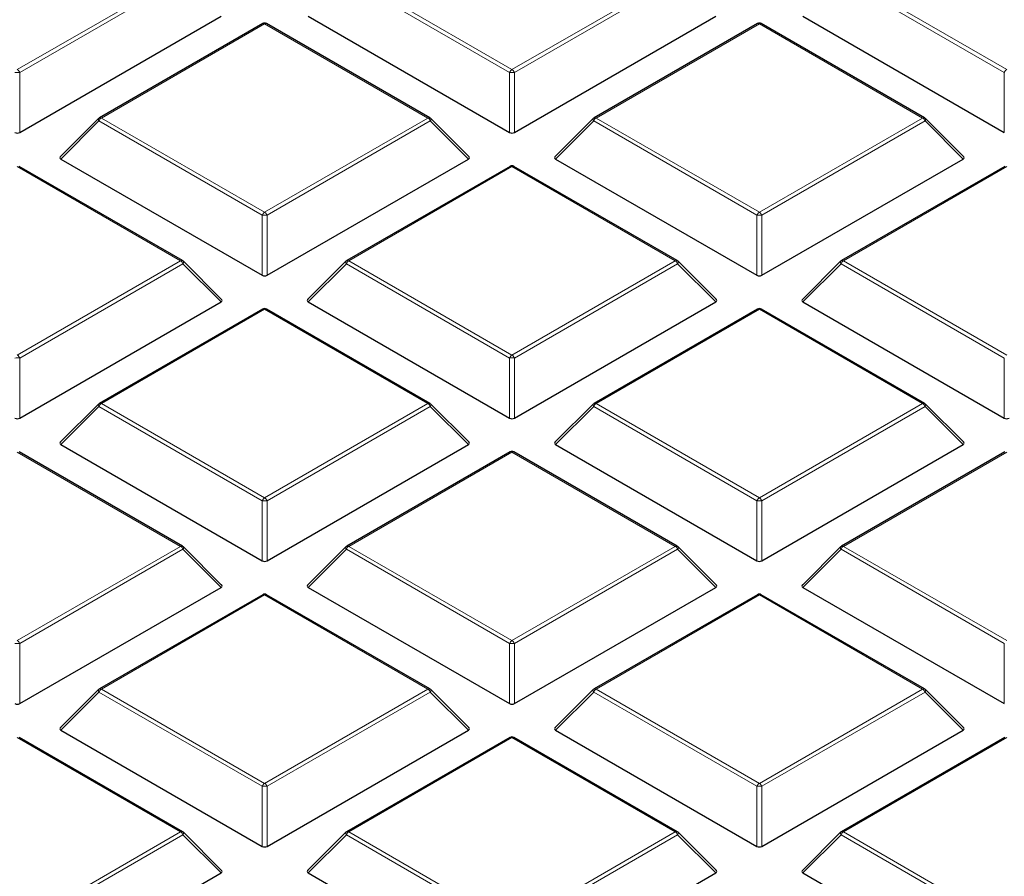
# Model space of a CAD drawing. Units: millimetres. Extents: x 0 to 420, y 0 to 297.
# Drawn here: x 282 to 296, y 191 to 204 of the extents above; entities that cross this region are included whole.
import ezdxf

# ---------------------------------------------------------------- set-up
doc = ezdxf.new("R2010")
doc.units = ezdxf.units.MM

msp = doc.modelspace()

# ---------------------------------------------------------------- linework, layer by layer
at = {"color": 8, "linetype": 'Continuous', "lineweight": 18}
for p, q in [((281.8049, 203.3117), (284.2055, 204.6975)), ((286.6774, 204.6975), (289.078, 203.3117)), ((289.078, 203.3117), (291.4786, 204.6975)), ((293.9505, 204.6975), (296.3511, 203.3117)), ((284.2405, 204.654), (281.8399, 203.2681)), ((289.043, 203.2681), (286.6424, 204.654)), ((291.5136, 204.654), (289.113, 203.2681)), ((296.3161, 203.2681), (293.9155, 204.654)), ((285.4415, 203.984), (283.0409, 202.5981)), ((287.842, 202.5981), (285.4415, 203.984)), ((292.7145, 203.984), (290.314, 202.5981)), ((295.1151, 202.5981), (292.7145, 203.984)), ((281.8399, 203.2681), (281.8399, 202.385)), ((289.043, 202.385), (289.043, 203.2681)), ((289.113, 203.2681), (289.113, 202.385)), ((296.3161, 202.385), (296.3161, 203.2681)), ((283.0059, 202.5546), (282.446, 201.9947)), ((285.4065, 201.1688), (283.0059, 202.5546)), ((283.0409, 202.5981), (285.4415, 201.2123)), ((285.4415, 201.2123), (287.842, 202.5981)), ((287.877, 202.5546), (285.4764, 201.1688)), ((288.4369, 201.9947), (287.877, 202.5546)), ((290.279, 202.5546), (289.7191, 201.9947)), ((292.6796, 201.1688), (290.279, 202.5546)), ((290.314, 202.5981), (292.7145, 201.2123)), ((292.7145, 201.2123), (295.1151, 202.5981)), ((295.1501, 202.5546), (292.7495, 201.1688)), ((295.71, 201.9947), (295.1501, 202.5546)), ((284.2055, 200.4988), (281.8049, 201.8846)), ((289.078, 201.8846), (286.6774, 200.4988)), ((291.4786, 200.4988), (289.078, 201.8846)), ((296.3511, 201.8846), (293.9505, 200.4988)), ((285.4065, 200.2857), (285.4065, 201.1688)), ((285.4764, 201.1688), (285.4764, 200.2857)), ((292.6796, 200.2857), (292.6796, 201.1688)), ((292.7495, 201.1688), (292.7495, 200.2857)), ((281.8049, 199.113), (284.2055, 200.4988)), ((286.6774, 200.4988), (289.078, 199.113)), ((289.078, 199.113), (291.4786, 200.4988)), ((293.9505, 200.4988), (296.3511, 199.113)), ((284.2405, 200.4553), (281.8399, 199.0695)), ((284.8004, 199.8954), (284.2405, 200.4553)), ((286.6424, 200.4553), (286.0825, 199.8954)), ((289.043, 199.0695), (286.6424, 200.4553)), ((291.5136, 200.4553), (289.113, 199.0695)), ((292.0735, 199.8954), (291.5136, 200.4553)), ((293.9155, 200.4553), (293.3556, 199.8954)), ((296.3161, 199.0695), (293.9155, 200.4553)), ((285.4415, 199.7853), (283.0409, 198.3995)), ((287.842, 198.3995), (285.4415, 199.7853)), ((292.7145, 199.7853), (290.314, 198.3995)), ((295.1151, 198.3995), (292.7145, 199.7853)), ((281.8399, 199.0695), (281.8399, 198.1863)), ((289.043, 198.1863), (289.043, 199.0695)), ((289.113, 199.0695), (289.113, 198.1863)), ((296.3161, 198.1863), (296.3161, 199.0695)), ((283.0059, 198.3559), (282.446, 197.796)), ((285.4065, 196.9701), (283.0059, 198.3559)), ((283.0409, 198.3995), (285.4415, 197.0136)), ((285.4415, 197.0136), (287.842, 198.3995)), ((287.877, 198.3559), (285.4764, 196.9701)), ((288.4369, 197.796), (287.877, 198.3559)), ((290.279, 198.3559), (289.7191, 197.796)), ((292.6796, 196.9701), (290.279, 198.3559)), ((290.314, 198.3995), (292.7145, 197.0136)), ((292.7145, 197.0136), (295.1151, 198.3995)), ((295.1501, 198.3559), (292.7495, 196.9701)), ((295.71, 197.796), (295.1501, 198.3559)), ((284.2055, 196.3001), (281.8049, 197.686)), ((289.078, 197.686), (286.6774, 196.3001)), ((291.4786, 196.3001), (289.078, 197.686)), ((296.3511, 197.686), (293.9505, 196.3001)), ((285.4065, 196.087), (285.4065, 196.9701)), ((285.4764, 196.9701), (285.4764, 196.087)), ((292.6796, 196.087), (292.6796, 196.9701)), ((292.7495, 196.9701), (292.7495, 196.087)), ((281.8049, 194.9143), (284.2055, 196.3001)), ((286.6774, 196.3001), (289.078, 194.9143)), ((289.078, 194.9143), (291.4786, 196.3001)), ((293.9505, 196.3001), (296.3511, 194.9143)), ((284.2405, 196.2566), (281.8399, 194.8708)), ((284.8004, 195.6967), (284.2405, 196.2566)), ((286.6424, 196.2566), (286.0825, 195.6967)), ((289.043, 194.8708), (286.6424, 196.2566)), ((291.5136, 196.2566), (289.113, 194.8708)), ((292.0735, 195.6967), (291.5136, 196.2566)), ((293.9155, 196.2566), (293.3556, 195.6967)), ((296.3161, 194.8708), (293.9155, 196.2566)), ((285.4415, 195.5866), (283.0409, 194.2008)), ((287.842, 194.2008), (285.4415, 195.5866)), ((292.7145, 195.5866), (290.314, 194.2008)), ((295.1151, 194.2008), (292.7145, 195.5866)), ((281.8399, 194.8708), (281.8399, 193.9877)), ((289.043, 193.9877), (289.043, 194.8708)), ((289.113, 194.8708), (289.113, 193.9877)), ((296.3161, 193.9877), (296.3161, 194.8708)), ((283.0059, 194.1573), (282.446, 193.5974)), ((285.4065, 192.7714), (283.0059, 194.1573)), ((283.0409, 194.2008), (285.4415, 192.815)), ((285.4415, 192.815), (287.842, 194.2008)), ((287.877, 194.1573), (285.4764, 192.7714)), ((288.4369, 193.5974), (287.877, 194.1573)), ((290.279, 194.1573), (289.7191, 193.5974)), ((292.6796, 192.7714), (290.279, 194.1573)), ((290.314, 194.2008), (292.7145, 192.815)), ((292.7145, 192.815), (295.1151, 194.2008)), ((295.1501, 194.1573), (292.7495, 192.7714)), ((295.71, 193.5974), (295.1501, 194.1573)), ((284.2055, 192.1015), (281.8049, 193.4873)), ((289.078, 193.4873), (286.6774, 192.1015)), ((291.4786, 192.1015), (289.078, 193.4873)), ((296.3511, 193.4873), (293.9505, 192.1015)), ((285.4065, 191.8883), (285.4065, 192.7714)), ((285.4764, 192.7714), (285.4764, 191.8883)), ((292.6796, 191.8883), (292.6796, 192.7714)), ((292.7495, 192.7714), (292.7495, 191.8883)), ((281.8049, 190.7156), (284.2055, 192.1015)), ((286.6774, 192.1015), (289.078, 190.7156)), ((289.078, 190.7156), (291.4786, 192.1015)), ((293.9505, 192.1015), (296.3511, 190.7156)), ((284.2405, 192.0579), (281.8399, 190.6721)), ((284.8004, 191.498), (284.2405, 192.0579)), ((286.6424, 192.0579), (286.0825, 191.498)), ((289.043, 190.6721), (286.6424, 192.0579)), ((291.5136, 192.0579), (289.113, 190.6721)), ((292.0735, 191.498), (291.5136, 192.0579)), ((293.9155, 192.0579), (293.3556, 191.498)), ((296.3161, 190.6721), (293.9155, 192.0579))]:
    msp.add_line(p, q, dxfattribs=at)
at = {"color": 7, "linetype": 'Continuous', "lineweight": 25}
for p, q in [((281.8399, 202.385), (284.8004, 204.094)), ((285.4129, 203.9868), (283.0123, 202.601)), ((287.8706, 202.601), (285.47, 203.9868)), ((286.0825, 204.094), (289.043, 202.385)), ((289.113, 202.385), (292.0735, 204.094)), ((292.686, 203.9868), (290.2854, 202.601)), ((295.1437, 202.601), (292.7431, 203.9868)), ((293.3556, 204.094), (296.3161, 202.385)), ((283.0005, 202.5919), (282.437, 202.0284)), ((288.4459, 202.0284), (287.8824, 202.5919)), ((290.2736, 202.5919), (289.7101, 202.0284)), ((295.719, 202.0284), (295.1555, 202.5919)), ((282.446, 201.9947), (285.4065, 200.2857)), ((285.4764, 200.2857), (288.4369, 201.9947)), ((289.7191, 201.9947), (292.6796, 200.2857)), ((292.7495, 200.2857), (295.71, 201.9947)), ((284.2341, 200.5016), (281.8335, 201.8875)), ((289.0494, 201.8875), (286.6488, 200.5016)), ((291.5072, 200.5016), (289.1066, 201.8875)), ((296.3225, 201.8875), (293.9219, 200.5016)), ((284.8094, 199.929), (284.2459, 200.4926)), ((286.637, 200.4926), (286.0735, 199.929)), ((292.0825, 199.929), (291.519, 200.4926)), ((293.9101, 200.4926), (293.3466, 199.929)), ((281.8399, 198.1863), (284.8004, 199.8954)), ((285.4129, 199.7881), (283.0123, 198.4023)), ((287.8706, 198.4023), (285.47, 199.7881)), ((286.0825, 199.8954), (289.043, 198.1863)), ((289.113, 198.1863), (292.0735, 199.8954)), ((292.686, 199.7881), (290.2854, 198.4023)), ((295.1437, 198.4023), (292.7431, 199.7881)), ((293.3556, 199.8954), (296.3161, 198.1863)), ((283.0005, 198.3932), (282.437, 197.8297)), ((288.4459, 197.8297), (287.8824, 198.3932)), ((290.2736, 198.3932), (289.7101, 197.8297)), ((295.719, 197.8297), (295.1555, 198.3932)), ((282.446, 197.796), (285.4065, 196.087)), ((285.4764, 196.087), (288.4369, 197.796)), ((289.7191, 197.796), (292.6796, 196.087)), ((292.7495, 196.087), (295.71, 197.796)), ((284.2341, 196.303), (281.8335, 197.6888)), ((289.0494, 197.6888), (286.6488, 196.303)), ((291.5072, 196.303), (289.1066, 197.6888)), ((296.3225, 197.6888), (293.9219, 196.303)), ((284.8094, 195.7304), (284.2459, 196.2939)), ((286.637, 196.2939), (286.0735, 195.7304)), ((292.0825, 195.7304), (291.519, 196.2939)), ((293.9101, 196.2939), (293.3466, 195.7304)), ((281.8399, 193.9877), (284.8004, 195.6967)), ((285.4129, 195.5895), (283.0123, 194.2036)), ((287.8706, 194.2036), (285.47, 195.5895)), ((286.0825, 195.6967), (289.043, 193.9877)), ((289.113, 193.9877), (292.0735, 195.6967)), ((292.686, 195.5895), (290.2854, 194.2036)), ((295.1437, 194.2036), (292.7431, 195.5895)), ((293.3556, 195.6967), (296.3161, 193.9877)), ((283.0005, 194.1946), (282.437, 193.631)), ((288.4459, 193.631), (287.8824, 194.1946)), ((290.2736, 194.1946), (289.7101, 193.631)), ((295.719, 193.631), (295.1555, 194.1946)), ((282.446, 193.5974), (285.4065, 191.8883)), ((285.4764, 191.8883), (288.4369, 193.5974)), ((289.7191, 193.5974), (292.6796, 191.8883)), ((292.7495, 191.8883), (295.71, 193.5974)), ((284.2341, 192.1043), (281.8335, 193.4901)), ((289.0494, 193.4901), (286.6488, 192.1043)), ((291.5072, 192.1043), (289.1066, 193.4901)), ((296.3225, 193.4901), (293.9219, 192.1043)), ((284.8094, 191.5317), (284.2459, 192.0952)), ((286.637, 192.0952), (286.0735, 191.5317)), ((292.0825, 191.5317), (291.519, 192.0952)), ((293.9101, 192.0952), (293.3466, 191.5317)), ((281.8399, 189.789), (284.8004, 191.498)), ((286.0825, 191.498), (289.043, 189.789)), ((289.113, 189.789), (292.0735, 191.498)), ((293.3556, 191.498), (296.3161, 189.789))]:
    msp.add_line(p, q, dxfattribs=at)
at = {"color": 8, "linetype": 'Continuous', "lineweight": 18, "flags": 128}
for points in [[(283.0059, 202.5546), (283.0019, 202.5618), (282.999, 202.5687), (282.9972, 202.5752), (282.9966, 202.581), (282.9972, 202.586), (282.999, 202.5901), (283.0005, 202.5919)], [(287.8824, 202.5919), (287.8839, 202.5901), (287.8857, 202.586), (287.8863, 202.581), (287.8857, 202.5752), (287.8839, 202.5687), (287.881, 202.5618), (287.877, 202.5546)], [(290.279, 202.5546), (290.275, 202.5618), (290.2721, 202.5687), (290.2703, 202.5752), (290.2697, 202.581), (290.2703, 202.586), (290.2721, 202.5901), (290.2736, 202.5919)], [(295.1555, 202.5919), (295.157, 202.5901), (295.1588, 202.586), (295.1594, 202.581), (295.1588, 202.5752), (295.157, 202.5687), (295.1541, 202.5618), (295.1501, 202.5546)], [(284.2459, 200.4926), (284.2474, 200.4908), (284.2492, 200.4867), (284.2498, 200.4817), (284.2492, 200.4759), (284.2474, 200.4694), (284.2445, 200.4625), (284.2405, 200.4553)], [(286.6424, 200.4553), (286.6384, 200.4625), (286.6355, 200.4694), (286.6337, 200.4759), (286.6331, 200.4817), (286.6337, 200.4867), (286.6355, 200.4908), (286.637, 200.4926)], [(291.519, 200.4926), (291.5205, 200.4908), (291.5223, 200.4867), (291.5229, 200.4817), (291.5223, 200.4759), (291.5205, 200.4694), (291.5176, 200.4625), (291.5136, 200.4553)], [(293.9155, 200.4553), (293.9115, 200.4625), (293.9086, 200.4694), (293.9068, 200.4759), (293.9062, 200.4817), (293.9068, 200.4867), (293.9086, 200.4908), (293.9101, 200.4926)], [(283.0059, 198.3559), (283.0019, 198.3631), (282.999, 198.3701), (282.9972, 198.3765), (282.9966, 198.3823), (282.9972, 198.3873), (282.999, 198.3914), (283.0005, 198.3932)], [(287.8824, 198.3932), (287.8839, 198.3914), (287.8857, 198.3873), (287.8863, 198.3823), (287.8857, 198.3765), (287.8839, 198.3701), (287.881, 198.3631), (287.877, 198.3559)], [(290.279, 198.3559), (290.275, 198.3631), (290.2721, 198.3701), (290.2703, 198.3765), (290.2697, 198.3823), (290.2703, 198.3873), (290.2721, 198.3914), (290.2736, 198.3932)], [(295.1555, 198.3932), (295.157, 198.3914), (295.1588, 198.3873), (295.1594, 198.3823), (295.1588, 198.3765), (295.157, 198.3701), (295.1541, 198.3631), (295.1501, 198.3559)], [(284.2459, 196.2939), (284.2474, 196.2921), (284.2492, 196.288), (284.2498, 196.283), (284.2492, 196.2772), (284.2474, 196.2707), (284.2445, 196.2638), (284.2405, 196.2566)], [(286.6424, 196.2566), (286.6384, 196.2638), (286.6355, 196.2707), (286.6337, 196.2772), (286.6331, 196.283), (286.6337, 196.288), (286.6355, 196.2921), (286.637, 196.2939)], [(291.519, 196.2939), (291.5205, 196.2921), (291.5223, 196.288), (291.5229, 196.283), (291.5223, 196.2772), (291.5205, 196.2707), (291.5176, 196.2638), (291.5136, 196.2566)], [(293.9155, 196.2566), (293.9115, 196.2638), (293.9086, 196.2707), (293.9068, 196.2772), (293.9062, 196.283), (293.9068, 196.288), (293.9086, 196.2921), (293.9101, 196.2939)], [(283.0059, 194.1573), (283.0019, 194.1645), (282.999, 194.1714), (282.9972, 194.1778), (282.9966, 194.1837), (282.9972, 194.1887), (282.999, 194.1927), (283.0005, 194.1946)], [(287.8824, 194.1946), (287.8839, 194.1927), (287.8857, 194.1887), (287.8863, 194.1837), (287.8857, 194.1778), (287.8839, 194.1714), (287.881, 194.1645), (287.877, 194.1573)], [(290.279, 194.1573), (290.275, 194.1645), (290.2721, 194.1714), (290.2703, 194.1778), (290.2697, 194.1837), (290.2703, 194.1887), (290.2721, 194.1927), (290.2736, 194.1946)], [(295.1555, 194.1946), (295.157, 194.1927), (295.1588, 194.1887), (295.1594, 194.1837), (295.1588, 194.1778), (295.157, 194.1714), (295.1541, 194.1645), (295.1501, 194.1573)], [(284.2459, 192.0952), (284.2474, 192.0934), (284.2492, 192.0893), (284.2498, 192.0843), (284.2492, 192.0785), (284.2474, 192.0721), (284.2445, 192.0651), (284.2405, 192.0579)], [(286.6424, 192.0579), (286.6384, 192.0651), (286.6355, 192.0721), (286.6337, 192.0785), (286.6331, 192.0843), (286.6337, 192.0893), (286.6355, 192.0934), (286.637, 192.0952)], [(291.519, 192.0952), (291.5205, 192.0934), (291.5223, 192.0893), (291.5229, 192.0843), (291.5223, 192.0785), (291.5205, 192.0721), (291.5176, 192.0651), (291.5136, 192.0579)], [(293.9155, 192.0579), (293.9115, 192.0651), (293.9086, 192.0721), (293.9068, 192.0785), (293.9062, 192.0843), (293.9068, 192.0893), (293.9086, 192.0934), (293.9101, 192.0952)]]:
    msp.add_lwpolyline(points, dxfattribs=at)
at = {"color": 7, "linetype": 'Continuous', "lineweight": 25}
for centre, start, end in [((285.4415, 203.9373), 60.00269, 119.99731), ((292.7145, 203.9373), 60.00269, 119.99731), ((283.0409, 202.5515), 119.99731, 135.00155), ((287.842, 202.5515), 44.99845, 60.00269), ((290.314, 202.5515), 119.99731, 135.00155), ((295.1151, 202.5515), 44.99845, 60.00269), ((289.078, 201.838), 60.00269, 119.99731), ((284.2055, 200.4522), 44.99845, 60.00269), ((286.6774, 200.4522), 119.99731, 135.00155), ((291.4786, 200.4522), 44.99845, 60.00269), ((293.9505, 200.4522), 119.99731, 135.00155), ((285.4415, 199.7387), 60.00269, 119.99731), ((292.7145, 199.7387), 60.00269, 119.99731), ((283.0409, 198.3528), 119.99731, 135.00155), ((287.842, 198.3528), 44.99845, 60.00269), ((290.314, 198.3528), 119.99731, 135.00155), ((295.1151, 198.3528), 44.99845, 60.00269), ((289.078, 197.6393), 60.00269, 119.99731), ((284.2055, 196.2535), 44.99845, 60.00269), ((286.6774, 196.2535), 119.99731, 135.00155), ((291.4786, 196.2535), 44.99845, 60.00269), ((293.9505, 196.2535), 119.99731, 135.00155), ((285.4415, 195.54), 60.00269, 119.99731), ((292.7145, 195.54), 60.00269, 119.99731), ((283.0409, 194.1541), 119.99731, 135.00155), ((287.842, 194.1541), 44.99845, 60.00269), ((290.314, 194.1541), 119.99731, 135.00155), ((295.1151, 194.1541), 44.99845, 60.00269), ((289.078, 193.4406), 60.00269, 119.99731), ((284.2055, 192.0548), 44.99845, 60.00269), ((286.6774, 192.0548), 119.99731, 135.00155), ((291.4786, 192.0548), 44.99845, 60.00269), ((293.9505, 192.0548), 119.99731, 135.00155)]:
    msp.add_arc(centre, 0.0571, start, end, dxfattribs=at)
at = {"color": 8, "linetype": 'Continuous', "lineweight": 18}
for centre, radius, start, end in [((285.4247, 203.9605), 0.0289, 54.53278, 114.15676), ((285.4582, 203.9605), 0.0289, 65.84324, 125.46722), ((292.6978, 203.9605), 0.0289, 54.53278, 114.15676), ((292.7313, 203.9605), 0.0289, 65.84324, 125.46722), ((281.8049, 202.5446), 0.7244, 87.23102, 92.76898), ((281.7576, 203.2378), 0.0877, 20.22711, 57.36203), ((289.1253, 203.2378), 0.0877, 122.63797, 159.77289), ((289.078, 202.5446), 0.7244, 87.23102, 92.76898), ((289.0307, 203.2378), 0.0877, 20.22711, 57.36203), ((296.3984, 203.2378), 0.0877, 122.63797, 159.77289), ((283.0882, 202.5243), 0.0877, 122.63797, 159.77289), ((283.0241, 202.5746), 0.0289, 54.53278, 114.15676), ((287.8588, 202.5746), 0.0289, 65.84324, 125.46722), ((287.7947, 202.5243), 0.0877, 20.22711, 57.36203), ((290.3613, 202.5243), 0.0877, 122.63797, 159.77289), ((290.2972, 202.5746), 0.0289, 54.53278, 114.15676), ((295.1319, 202.5746), 0.0289, 65.84324, 125.46722), ((295.0678, 202.5243), 0.0877, 20.22711, 57.36203), ((289.0612, 201.8611), 0.0289, 54.53278, 114.15676), ((289.0948, 201.8611), 0.0289, 65.84324, 125.46722), ((285.4888, 201.1385), 0.0877, 122.63797, 159.77289), ((285.4415, 200.4453), 0.7244, 87.23102, 92.76898), ((285.3942, 201.1385), 0.0877, 20.22711, 57.36203), ((292.7618, 201.1385), 0.0877, 122.63797, 159.77289), ((292.7145, 200.4453), 0.7244, 87.23102, 92.76898), ((292.6672, 201.1385), 0.0877, 20.22711, 57.36203), ((284.2222, 200.4753), 0.0289, 65.84324, 125.46722), ((284.1582, 200.425), 0.0877, 20.22711, 57.36203), ((286.7247, 200.425), 0.0877, 122.63797, 159.77289), ((286.6607, 200.4753), 0.0289, 54.53278, 114.15676), ((291.4953, 200.4753), 0.0289, 65.84324, 125.46722), ((291.4313, 200.425), 0.0877, 20.22711, 57.36203), ((293.9978, 200.425), 0.0877, 122.63797, 159.77289), ((293.9338, 200.4753), 0.0289, 54.53278, 114.15676), ((285.4247, 199.7618), 0.0289, 54.53278, 114.15676), ((285.4582, 199.7618), 0.0289, 65.84324, 125.46722), ((292.6978, 199.7618), 0.0289, 54.53278, 114.15676), ((292.7313, 199.7618), 0.0289, 65.84324, 125.46722), ((281.8049, 198.3459), 0.7244, 87.23102, 92.76898), ((281.7576, 199.0391), 0.0877, 20.22711, 57.36203), ((289.1253, 199.0391), 0.0877, 122.63797, 159.77289), ((289.078, 198.3459), 0.7244, 87.23102, 92.76898), ((289.0307, 199.0391), 0.0877, 20.22711, 57.36203), ((283.0882, 198.3256), 0.0877, 122.63797, 159.77289), ((283.0241, 198.376), 0.0289, 54.53278, 114.15676), ((287.8588, 198.376), 0.0289, 65.84324, 125.46722), ((287.7947, 198.3256), 0.0877, 20.22711, 57.36203), ((290.3613, 198.3256), 0.0877, 122.63797, 159.77289), ((290.2972, 198.376), 0.0289, 54.53278, 114.15676), ((295.1319, 198.376), 0.0289, 65.84324, 125.46722), ((295.0678, 198.3256), 0.0877, 20.22711, 57.36203), ((289.0612, 197.6625), 0.0289, 54.53278, 114.15676), ((289.0948, 197.6625), 0.0289, 65.84324, 125.46722), ((285.4888, 196.9398), 0.0877, 122.63797, 159.77289), ((285.4415, 196.2466), 0.7244, 87.23102, 92.76898), ((285.3942, 196.9398), 0.0877, 20.22711, 57.36203), ((292.7618, 196.9398), 0.0877, 122.63797, 159.77289), ((292.7145, 196.2466), 0.7244, 87.23102, 92.76898), ((292.6672, 196.9398), 0.0877, 20.22711, 57.36203), ((284.2222, 196.2766), 0.0289, 65.84324, 125.46722), ((284.1582, 196.2263), 0.0877, 20.22711, 57.36203), ((286.7247, 196.2263), 0.0877, 122.63797, 159.77289), ((286.6607, 196.2766), 0.0289, 54.53278, 114.15676), ((291.4953, 196.2766), 0.0289, 65.84324, 125.46722), ((291.4313, 196.2263), 0.0877, 20.22711, 57.36203), ((293.9978, 196.2263), 0.0877, 122.63797, 159.77289), ((293.9338, 196.2766), 0.0289, 54.53278, 114.15676), ((285.4247, 195.5631), 0.0289, 54.53278, 114.15676), ((285.4582, 195.5631), 0.0289, 65.84324, 125.46722), ((292.6978, 195.5631), 0.0289, 54.53278, 114.15676), ((292.7313, 195.5631), 0.0289, 65.84324, 125.46722), ((281.8049, 194.1473), 0.7244, 87.23102, 92.76898), ((281.7576, 194.8405), 0.0877, 20.22711, 57.36203), ((289.1253, 194.8405), 0.0877, 122.63797, 159.77289), ((289.078, 194.1473), 0.7244, 87.23102, 92.76898), ((289.0307, 194.8405), 0.0877, 20.22711, 57.36203), ((283.0882, 194.127), 0.0877, 122.63797, 159.77289), ((283.0241, 194.1773), 0.0289, 54.53278, 114.15676), ((287.8588, 194.1773), 0.0289, 65.84324, 125.46722), ((287.7947, 194.127), 0.0877, 20.22711, 57.36203), ((290.3613, 194.127), 0.0877, 122.63797, 159.77289), ((290.2972, 194.1773), 0.0289, 54.53278, 114.15676), ((295.1319, 194.1773), 0.0289, 65.84324, 125.46722), ((295.0678, 194.127), 0.0877, 20.22711, 57.36203), ((289.0612, 193.4638), 0.0289, 54.53278, 114.15676), ((289.0948, 193.4638), 0.0289, 65.84324, 125.46722), ((285.4888, 192.7411), 0.0877, 122.63797, 159.77289), ((285.4415, 192.0479), 0.7244, 87.23102, 92.76898), ((285.3942, 192.7411), 0.0877, 20.22711, 57.36203), ((292.7618, 192.7411), 0.0877, 122.63797, 159.77289), ((292.7145, 192.0479), 0.7244, 87.23102, 92.76898), ((292.6672, 192.7411), 0.0877, 20.22711, 57.36203), ((284.2222, 192.078), 0.0289, 65.84324, 125.46722), ((284.1582, 192.0276), 0.0877, 20.22711, 57.36203), ((286.7247, 192.0276), 0.0877, 122.63797, 159.77289), ((286.6607, 192.078), 0.0289, 54.53278, 114.15676), ((291.4953, 192.078), 0.0289, 65.84324, 125.46722), ((291.4313, 192.0276), 0.0877, 20.22711, 57.36203), ((293.9978, 192.0276), 0.0877, 122.63797, 159.77289), ((293.9338, 192.078), 0.0289, 54.53278, 114.15676)]:
    msp.add_arc(centre, radius, start, end, dxfattribs=at)
at = {"color": 7, "linetype": 'Continuous', "lineweight": 25}
for centre, major_axis, ratio, start_param, end_param in [((281.8049, 202.4187), (0.0571, 0), 0.7452752, 4.0533309, 5.371447), ((289.078, 202.4187), (0.0571, 0), 0.7452752, 4.0533309, 5.371447), ((282.5043, 202.0149), (0.0738, 0), 0.4471651, 2.4825346, 3.8006507), ((288.3786, 202.0149), (0.0738, 0), 0.4471651, 5.6241273, 6.9422433), ((289.7774, 202.0149), (0.0738, 0), 0.4471651, 2.4825346, 3.8006507), ((295.6517, 202.0149), (0.0738, 0), 0.4471651, 5.6241273, 6.9422433), ((285.4415, 200.3193), (0.0571, 0), 0.7452752, 4.0533309, 5.371447), ((292.7145, 200.3193), (0.0571, 0), 0.7452752, 4.0533309, 5.371447), ((284.742, 199.9156), (0.0738, 0), 0.4471651, 5.6241273, 6.9422433), ((286.1409, 199.9156), (0.0738, 0), 0.4471651, 2.4825346, 3.8006507), ((292.0151, 199.9156), (0.0738, 0), 0.4471651, 5.6241273, 6.9422433), ((293.414, 199.9156), (0.0738, 0), 0.4471651, 2.4825346, 3.8006507), ((281.8049, 198.22), (0.0571, 0), 0.7452752, 4.0533309, 5.371447), ((289.078, 198.22), (0.0571, 0), 0.7452752, 4.0533309, 5.371447), ((296.3511, 198.22), (0.0571, 0), 0.7452752, 4.0533309, 5.371447), ((282.5043, 197.8162), (0.0738, 0), 0.4471651, 2.4825346, 3.8006507), ((288.3786, 197.8162), (0.0738, 0), 0.4471651, 5.6241273, 6.9422433), ((289.7774, 197.8162), (0.0738, 0), 0.4471651, 2.4825346, 3.8006507), ((295.6517, 197.8162), (0.0738, 0), 0.4471651, 5.6241273, 6.9422433), ((285.4415, 196.1207), (0.0571, 0), 0.7452752, 4.0533309, 5.371447), ((292.7145, 196.1207), (0.0571, 0), 0.7452752, 4.0533309, 5.371447), ((284.742, 195.7169), (0.0738, 0), 0.4471651, 5.6241273, 6.9422433), ((286.1409, 195.7169), (0.0738, 0), 0.4471651, 2.4825346, 3.8006507), ((292.0151, 195.7169), (0.0738, 0), 0.4471651, 5.6241273, 6.9422433), ((293.414, 195.7169), (0.0738, 0), 0.4471651, 2.4825346, 3.8006507), ((281.8049, 194.0213), (0.0571, 0), 0.7452752, 4.0533309, 5.371447), ((289.078, 194.0213), (0.0571, 0), 0.7452752, 4.0533309, 5.371447), ((282.5043, 193.6176), (0.0738, 0), 0.4471651, 2.4825346, 3.8006507), ((288.3786, 193.6176), (0.0738, 0), 0.4471651, 5.6241273, 6.9422433), ((289.7774, 193.6176), (0.0738, 0), 0.4471651, 2.4825346, 3.8006507), ((295.6517, 193.6176), (0.0738, 0), 0.4471651, 5.6241273, 6.9422433), ((285.4415, 191.922), (0.0571, 0), 0.7452752, 4.0533309, 5.371447), ((292.7145, 191.922), (0.0571, 0), 0.7452752, 4.0533309, 5.371447), ((284.742, 191.5182), (0.0738, 0), 0.4471651, 5.6241273, 6.9422433), ((286.1409, 191.5182), (0.0738, 0), 0.4471651, 2.4825346, 3.8006507), ((292.0151, 191.5182), (0.0738, 0), 0.4471651, 5.6241273, 6.9422433), ((293.414, 191.5182), (0.0738, 0), 0.4471651, 2.4825346, 3.8006507)]:
    msp.add_ellipse(centre, major_axis=major_axis, ratio=ratio, start_param=start_param, end_param=end_param, dxfattribs=at)
for points, knots in [([(382.2598, 192.4487), (382.2601, 192.4651), (382.2676, 192.8614), (382.2405, 193.6379), (382.175, 194.7768), (382.0593, 195.9139), (381.9001, 197.0485), (381.6956, 198.18), (381.4463, 199.3081), (381.1522, 200.432), (380.8133, 201.5514), (380.4297, 202.6655), (380.0013, 203.7738), (379.5283, 204.8758), (379.0107, 205.9706), (378.4487, 207.0577), (377.8423, 208.1363), (377.1919, 209.2057), (376.4976, 210.2651), (375.7598, 211.3138), (374.9789, 212.3508), (374.1553, 213.3756), (373.2896, 214.3871), (372.3824, 215.3848), (371.4343, 216.3677), (370.446, 217.3352), (369.4182, 218.2865), (368.3517, 219.2209), (367.2474, 220.1378), (366.1061, 221.0365), (364.9286, 221.9165), (363.716, 222.7773), (362.469, 223.6182), (361.1887, 224.4389), (359.8758, 225.2388), (358.5315, 226.0175), (357.1566, 226.7747), (355.752, 227.51), (354.3188, 228.2229), (352.8579, 228.9132), (351.3702, 229.5806), (349.8566, 230.2247), (348.3181, 230.8453), (346.7557, 231.4422), (345.1703, 232.015), (343.5629, 232.5636), (341.9345, 233.0876), (340.2859, 233.587), (338.6183, 234.0614), (336.9325, 234.5107), (335.2296, 234.9347), (333.5106, 235.3331), (331.7765, 235.706), (330.0282, 236.053), (328.2668, 236.374), (326.4934, 236.669), (324.7089, 236.9377), (322.9143, 237.1801), (321.1108, 237.3961), (319.2993, 237.5855), (317.4809, 237.7483), (315.6566, 237.8845), (313.8275, 237.9938), (311.9947, 238.0765), (310.1591, 238.1322), (308.3218, 238.1612), (306.484, 238.1632), (304.6466, 238.1385), (302.8108, 238.0868), (300.9775, 238.0084), (299.1478, 237.9033), (297.323, 237.7707), (295.5778, 237.6205), (294.4449, 237.5013), (293.9155, 237.4456)], [0, 0, 0, 0, 0.0005737, 0.013921, 0.0272671, 0.0406183, 0.053982, 0.0673655, 0.0807756, 0.0942186, 0.1077002, 0.1212257, 0.1347993, 0.1484246, 0.1621043, 0.1758402, 0.189633, 0.2034828, 0.2173887, 0.231349, 0.2453615, 0.2594231, 0.2735305, 0.2876799, 0.3018672, 0.3160884, 0.3303392, 0.3446156, 0.3589136, 0.3732294, 0.3875596, 0.401901, 0.4162507, 0.4306061, 0.4449648, 0.4593249, 0.4736841, 0.4880411, 0.5023947, 0.5167441, 0.5310884, 0.545427, 0.5597596, 0.5740859, 0.5884056, 0.6027187, 0.6170251, 0.6313249, 0.6456182, 0.6599053, 0.6741862, 0.6884614, 0.702731, 0.7169953, 0.7312547, 0.7455096, 0.7597602, 0.774007, 0.7882503, 0.8024906, 0.8167281, 0.8309634, 0.8451967, 0.8594286, 0.8736593, 0.8878894, 0.9021191, 0.916349, 0.9305793, 0.9448104, 0.9590427, 0.9732767, 0.9875126, 1, 1, 1, 1]), ([(283.0971, 235.773), (283.0655, 235.7667), (282.4515, 235.6441), (281.2643, 235.3884), (279.5426, 234.9949), (277.8377, 234.5744), (276.1496, 234.1289), (274.4794, 233.6582), (272.8282, 233.1626), (271.1968, 232.6422), (269.5863, 232.0973), (267.9976, 231.528), (266.4316, 230.9346), (264.8893, 230.3173), (263.3716, 229.6765), (261.8795, 229.0122), (260.4139, 228.3249), (258.9757, 227.6148), (257.5658, 226.8822), (256.1852, 226.1274), (254.8347, 225.3507), (253.5153, 224.5525), (252.228, 223.7332), (250.9735, 222.8931), (249.7529, 222.0327), (248.5671, 221.1525), (247.4169, 220.2529), (246.3034, 219.3345), (245.2272, 218.3978), (244.1895, 217.4434), (243.1909, 216.4719), (242.2323, 215.4841), (241.3145, 214.4807), (240.4383, 213.4625), (239.6043, 212.4301), (238.8133, 211.3846), (238.0657, 210.3268), (237.3622, 209.2574), (236.7032, 208.1776), (236.0891, 207.0881), (235.5201, 205.9899), (234.9966, 204.8838), (234.5187, 203.7708), (234.0866, 202.6517), (233.7002, 201.5273), (233.3597, 200.3984), (233.0649, 199.2657), (232.8158, 198.1301), (232.6125, 196.9921), (232.4544, 195.8525), (232.3427, 194.7118), (232.2737, 193.5859), (232.2656, 192.8401), (232.2616, 192.475)], [0, 0, 0, 0, 0.0010955, 0.0213242, 0.0415602, 0.0618045, 0.0820577, 0.10232, 0.1225919, 0.1428738, 0.1631658, 0.1834683, 0.2037813, 0.2241049, 0.244439, 0.2647833, 0.2851375, 0.305501, 0.3258731, 0.3462527, 0.3666386, 0.3870292, 0.4074226, 0.4278159, 0.4482062, 0.4685901, 0.4889639, 0.5093237, 0.5296647, 0.5499819, 0.5702699, 0.590523, 0.610735, 0.6308999, 0.6510114, 0.6710636, 0.6910505, 0.7109671, 0.7308087, 0.7505715, 0.7702529, 0.7898511, 0.8093659, 0.8287981, 0.8481502, 0.8674256, 0.8866293, 0.9057674, 0.9248471, 0.9438767, 0.9628651, 0.981822, 1, 1, 1, 1]), ([(307.2607, 176.0993), (306.7634, 176.1017), (306.0602, 176.105), (305.0166, 176.1275), (304.1159, 176.155), (303.0416, 176.2011), (301.9125, 176.2642), (300.7305, 176.3465), (299.5125, 176.449), (298.2687, 176.5723), (297.0067, 176.7168), (295.7327, 176.8828), (294.4515, 177.0706), (293.167, 177.2803), (291.8826, 177.5119), (290.6012, 177.7653), (289.3252, 178.0405), (288.057, 178.3373), (286.7985, 178.6556), (285.5517, 178.9952), (284.3183, 179.3559), (283.0999, 179.7372), (281.898, 180.1391), (280.7141, 180.5611), (279.5495, 181.0028), (278.4055, 181.4641), (277.2833, 181.9443), (276.1841, 182.4432), (275.109, 182.9604), (274.0591, 183.4953), (273.0353, 184.0475), (272.0387, 184.6167), (271.0702, 185.2022), (270.1307, 185.8036), (269.2209, 186.4205), (268.3418, 187.0523), (267.494, 187.6986), (266.6783, 188.3588), (265.8955, 189.0325), (265.146, 189.7191), (264.4307, 190.4182), (263.75, 191.1293), (263.1046, 191.8519), (262.495, 192.5856), (261.9217, 193.3299), (261.3852, 194.0844), (260.8861, 194.8486), (260.4249, 195.6223), (260.0021, 196.405), (259.6181, 197.1963), (259.2739, 197.9958), (258.9685, 198.8032), (258.7081, 199.6184), (258.5441, 200.1888), (258.4794, 200.488), (258.4741, 200.5123)], [0, 0, 0, 0, 0.021089, 0.0298162, 0.044283, 0.0593337, 0.0754981, 0.0923804, 0.1098201, 0.1276893, 0.1458971, 0.1643762, 0.1830757, 0.2019565, 0.2209883, 0.2401466, 0.259412, 0.2787684, 0.2982029, 0.3177044, 0.3372638, 0.3568734, 0.3765265, 0.3962176, 0.415942, 0.4356954, 0.4554746, 0.4752765, 0.4950986, 0.514939, 0.534796, 0.5546684, 0.5745553, 0.5944562, 0.6143709, 0.6342997, 0.6542431, 0.674202, 0.6941779, 0.7141724, 0.7341879, 0.7542272, 0.7742934, 0.7943901, 0.8145217, 0.8346929, 0.8549087, 0.8751748, 0.8954972, 0.915882, 0.9363358, 0.9568649, 0.9774754, 0.9981733, 1, 1, 1, 1])]:
    msp.add_open_spline(points, degree=3, knots=knots, dxfattribs=at)
at = {"color": 8, "linetype": 'Continuous', "lineweight": 18}
msp.add_open_spline([(272.2891, 184.3315), (271.643, 184.7134), (270.3415, 185.4825), (268.5234, 186.7224), (266.8004, 188.0323), (265.1951, 189.4143), (263.7153, 190.8634), (262.3738, 192.3743), (261.1812, 193.9402), (260.1478, 195.5524), (259.2809, 197.2032), (258.5863, 198.8843), (258.0684, 200.5865), (257.7296, 202.3004), (257.57, 204.0169), (257.5884, 205.7274), (257.7814, 207.4216), (258.1436, 209.0907), (258.6679, 210.7269), (259.3469, 212.3244), (260.1718, 213.877), (261.1379, 215.3868), (262.2484, 216.8631), (263.5122, 218.3141), (264.9352, 219.7392), (266.5163, 221.1304), (268.254, 222.4808), (270.1438, 223.7817), (272.1793, 225.0247), (274.3507, 226.201), (276.6484, 227.3039), (279.0614, 228.3268), (281.5767, 229.2639), (284.1804, 230.1104), (286.858, 230.8626), (289.5951, 231.5177), (292.3739, 232.0737), (295.1787, 232.5298), (297.9937, 232.8874), (300.8074, 233.1458), (303.6059, 233.3158), (305.4675, 233.3519), (306.3917, 233.3699)], degree=3, knots=[0, 0, 0, 0, 0.0238324, 0.0480017, 0.0724819, 0.0972451, 0.1222617, 0.1475572, 0.173015, 0.1985993, 0.2242734, 0.25, 0.2757262, 0.3014001, 0.3269844, 0.3524424, 0.3777383, 0.4027545, 0.4275175, 0.4519977, 0.4761672, 0.5, 0.5238323, 0.5480017, 0.5724819, 0.5972451, 0.6222617, 0.6475572, 0.673015, 0.6985993, 0.7242734, 0.75, 0.7757262, 0.8014001, 0.8269844, 0.8524424, 0.8777383, 0.9027545, 0.9275175, 0.9519977, 0.9761674, 1, 1, 1, 1], dxfattribs=at)

doc.saveas('drawing.dxf')
